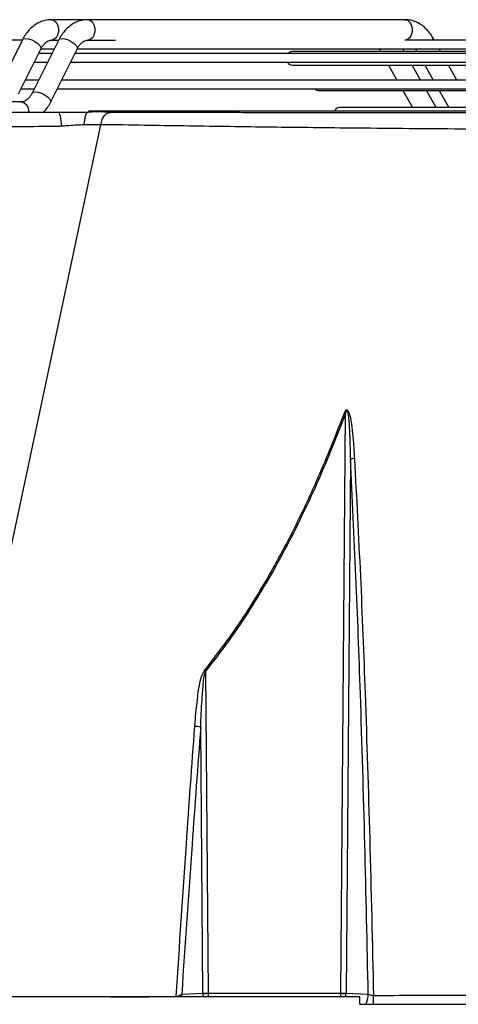
# Model space of a CAD drawing. Units: millimetres. Extents: x 742 to 9714, y 867 to 12063.
# Drawn here: x 2851 to 2979, y 1509 to 1796 of the extents above; entities that cross this region are included whole.
import ezdxf

# ---------------------------------------------------------------- set-up
doc = ezdxf.new("R2010")
doc.units = ezdxf.units.MM

msp = doc.modelspace()

# ---------------------------------------------------------------- linework, layer by layer
for p, q in [((2859.913, 1796.472), (2859.64, 1796.448)), ((2870.52, 1796.472), (2859.913, 1796.472)), ((2963.182, 1796.472), (2870.52, 1796.472)), ((2851.417, 1790.472), (2796.215, 1790.472)), ((2851.46, 1790.596), (2844.887, 1777.472)), ((2862.067, 1790.596), (2854.273, 1775.036)), ((2859.913, 1790.472), (2862.005, 1790.472)), ((2870.52, 1790.472), (2878.617, 1790.472)), ((3109.248, 1790.472), (2963.182, 1790.472)), ((2971.728, 1790.472), (2971.294, 1791.233)), ((2850.286, 1774.853), (2856.825, 1787.909)), ((2856.74, 1787.972), (2860.753, 1787.972)), ((2859.638, 1772.349), (2867.432, 1787.909)), ((2867.366, 1787.972), (3205.032, 1787.972)), ((3141.965, 1787.194), (2930.465, 1787.194)), ((2955.64, 1787.972), (2956.083, 1787.194)), ((2962.989, 1787.194), (2962.546, 1787.972)), ((2966.246, 1787.972), (2966.69, 1787.194)), ((2973.596, 1787.194), (2973.152, 1787.972)), ((2860.057, 1786.583), (2856.161, 1786.583)), ((3205.663, 1786.583), (2866.767, 1786.583)), ((2854.909, 1784.083), (2858.805, 1784.083)), ((2865.515, 1784.083), (3206.915, 1784.083)), ((2930.465, 1783.194), (3141.965, 1783.194)), ((2958.363, 1783.194), (2960.85, 1778.83)), ((2967.756, 1778.83), (2965.269, 1783.194)), ((2968.969, 1783.194), (2971.456, 1778.83)), ((2978.362, 1778.83), (2975.875, 1783.194)), ((2856.174, 1778.83), (2852.278, 1778.83)), ((3209.546, 1778.83), (2862.884, 1778.83)), ((2851.026, 1776.33), (2854.922, 1776.33)), ((2861.632, 1776.33), (3210.798, 1776.33)), ((2938.004, 1775.785), (3134.426, 1775.785)), ((2962.585, 1775.785), (2965.376, 1770.888)), ((2972.281, 1770.888), (2969.491, 1775.785)), ((2973.192, 1775.785), (2975.982, 1770.888)), ((2851.186, 1772.472), (2845.825, 1772.472)), ((2965.711, 1770.888), (2943.965, 1770.888)), ((2976.382, 1770.888), (2965.711, 1770.888)), ((2976.675, 1770.888), (2976.382, 1770.888)), ((3095.815, 1770.888), (2976.675, 1770.888)), ((3201.598, 1769.74), (2870.781, 1769.74)), ((2874.317, 1765.837), (2874.316, 1765.831)), ((2944.443, 1512.423), (2945.81, 1681.452)), ((2947.229, 1668.287), (2945.968, 1512.423)), ((2904.928, 1606.325), (2905.688, 1512.423)), ((2904.162, 1512.423), (2903.534, 1590.053)), ((2896.383, 1511.289), (2896.383, 1511.431)), ((2897.978, 1512.088), (2904.162, 1512.423)), ((2898.048, 1511.289), (2897.978, 1512.088)), ((2905.689, 1512.358), (2944.441, 1512.358)), ((2945.968, 1512.423), (2952.464, 1512.071)), ((2950.015, 1511.289), (2694.015, 1511.289)), ((2950.015, 1509.151), (2950.015, 1511.289)), ((2950.015, 1509.151), (3122.015, 1509.151))]:
    msp.add_line(p, q)
at = {"flags": 128}
for points in [[(2859.913, 1796.472), (2860.639, 1796.292), (2861.277, 1795.771), (2861.75, 1794.972), (2862.002, 1793.993), (2862.002, 1792.952), (2861.75, 1791.972), (2861.277, 1791.174), (2860.639, 1790.653), (2859.913, 1790.472), (2859.909, 1790.472)], [(2870.52, 1796.472), (2871.245, 1796.292), (2871.883, 1795.771), (2872.357, 1794.972), (2872.609, 1793.993), (2872.609, 1792.952), (2872.357, 1791.972), (2871.883, 1791.174), (2871.245, 1790.653), (2870.52, 1790.472), (2870.516, 1790.472)], [(2963.182, 1796.472), (2963.908, 1796.292), (2964.546, 1795.771), (2965.019, 1794.972), (2965.271, 1793.993), (2965.271, 1792.952), (2965.019, 1791.972), (2964.546, 1791.174), (2963.908, 1790.653), (2963.182, 1790.472), (2963.182, 1790.472)], [(2851.46, 1790.596), (2851.791, 1790.882), (2852.412, 1790.987)], [(2852.412, 1790.987), (2853.242, 1790.882), (2854.18, 1790.581), (2855.114, 1790.12), (2855.931, 1789.554), (2856.533, 1788.952), (2856.845, 1788.386), (2856.832, 1787.924), (2856.825, 1787.909)], [(2862.067, 1790.596), (2862.397, 1790.882), (2863.018, 1790.987)], [(2863.018, 1790.987), (2863.848, 1790.882), (2864.787, 1790.581), (2865.721, 1790.12), (2866.538, 1789.554), (2867.139, 1788.952), (2867.452, 1788.386), (2867.439, 1787.924), (2867.432, 1787.909)], [(2957.23, 1787.972), (2956.43, 1787.865), (2955.817, 1787.972)], [(2967.837, 1787.972), (2967.036, 1787.865), (2966.424, 1787.972)], [(2854.277, 1775.043), (2854.604, 1775.322), (2855.225, 1775.426)], [(2855.225, 1775.426), (2856.055, 1775.322), (2856.993, 1775.021), (2857.927, 1774.559), (2858.744, 1773.993), (2859.345, 1773.391), (2859.658, 1772.825), (2859.645, 1772.364), (2859.639, 1772.35)], [(2851.186, 1772.472), (2851.911, 1772.292), (2852.549, 1771.771), (2853.023, 1770.972), (2853.275, 1769.993), (2853.307, 1769.476)], [(2862.869, 1765.363), (2862.826, 1766.201), (2862.755, 1766.987), (2862.66, 1767.697), (2862.543, 1768.31), (2862.408, 1768.807), (2862.259, 1769.173), (2862.099, 1769.397), (2861.935, 1769.472)], [(2869.492, 1765.787), (2869.557, 1766.553), (2869.651, 1767.263), (2869.77, 1767.9), (2869.913, 1768.446), (2870.074, 1768.886), (2870.25, 1769.209), (2870.437, 1769.406), (2870.628, 1769.472)], [(2820.394, 1511.289), (2847.125, 1637.472), (2874.316, 1765.831)], [(2953.985, 1509.151), (2953.986, 1509.604), (2953.988, 1510.65), (2953.989, 1511.743)]]:
    msp.add_lwpolyline(points, dxfattribs=at)
for centre, radius, start, end in [((2970.524, 1790.866), 0.853, 332.55192, 25.17357), ((2930.465, 1785.194), 2, 90, 136.03971), ((2930.465, 1785.194), 2, 213.76862, 270), ((2938.004, 1777.035), 1.25, 214.33006, 270), ((2943.965, 1769.638), 1.25, 90, 175.34256), ((2903.481, 1569.919), 119.295, 69.21725, 69.4074), ((2949.302, 1654.283), 14.156, 93.52054, 98.41662), ((2815.453, 1495.13), 142.724, 51.17767, 51.31654), ((2901.096, 1577.335), 12.949, 79.14767, 86.95556), ((2904.925, 1592.673), 80.254, 269.4553, 270.5447), ((2903.217, 1592.609), 80.289, 270.67619, 271.76436), ((2946.913, 1592.613), 80.293, 268.23567, 269.32379), ((2945.206, 1592.673), 80.253, 269.4553, 270.5447), ((2944.94, 1512.309), 7.528, 335.19509, 358.1841)]:
    msp.add_arc(centre, radius, start, end)
for centre, major_axis, ratio, start_param, end_param in [((2910.929, 1512.647), (6.746, 0.61), 0.8855865, 3.0771611, 3.0934134), ((2907.542, 1512.463), (-0.201, 5.998), 0.563282, 1.5748227, 1.7490098), ((2910.929, 1512.612), (5.233, 0.392), 0.7621357, 3.0907641, 3.1070165), ((2907.542, 1512.463), (-0.094, 6), 0.3090533, 1.5833973, 1.7629564), ((2942.588, 1512.463), (0.094, 6), 0.3090533, 4.5202289, 4.699788), ((2939.201, 1512.612), (5.233, -0.392), 0.7621357, 0.0345762, 0.0508285), ((2942.588, 1512.463), (0.201, 5.998), 0.563282, 4.5341755, 4.7083626), ((2939.201, 1512.647), (6.746, -0.61), 0.8855865, 0.0481793, 0.0644316)]:
    msp.add_ellipse(centre, major_axis=major_axis, ratio=ratio, start_param=start_param, end_param=end_param)
for points, knots in [([(2859.913, 1796.437), (2859.582, 1796.439), (2858.701, 1796.444), (2857.336, 1796.096), (2855.872, 1795.458), (2854.548, 1794.566), (2853.348, 1793.448), (2852.328, 1792.121), (2851.703, 1791.152), (2851.468, 1790.608), (2851.462, 1790.594)], [0, 0, 0, 0, 0.0951115, 0.2526861, 0.3993468, 0.548093, 0.6983069, 0.8484503, 0.9962815, 1, 1, 1, 1]), ([(2870.519, 1796.437), (2870.188, 1796.439), (2869.308, 1796.444), (2867.943, 1796.096), (2866.479, 1795.458), (2865.155, 1794.566), (2863.955, 1793.448), (2862.935, 1792.121), (2862.31, 1791.152), (2862.075, 1790.608), (2862.069, 1790.594)], [0, 0, 0, 0, 0.0951127, 0.2526873, 0.399348, 0.548093, 0.6983069, 0.8484512, 0.9962815, 1, 1, 1, 1]), ([(2971.28, 1791.219), (2971.197, 1791.376), (2970.871, 1791.988), (2970.159, 1792.94), (2969.141, 1794.048), (2967.97, 1794.986), (2966.671, 1795.736), (2965.255, 1796.237), (2964.071, 1796.481), (2963.374, 1796.446), (2963.182, 1796.437)], [0, 0, 0, 0, 0.0492425, 0.1917273, 0.337168, 0.4848597, 0.6344729, 0.7862604, 0.9412636, 1, 1, 1, 1]), ([(2971.28, 1791.219), (2971.197, 1791.376), (2970.871, 1791.988), (2970.159, 1792.941), (2969.14, 1794.045), (2967.974, 1794.998), (2967.101, 1795.458), (2966.661, 1795.69)], [0, 0, 0, 0, 0.0775766, 0.3021563, 0.5313951, 0.7641826, 1, 1, 1, 1]), ([(2856.834, 1787.897), (2856.887, 1788.01), (2857.076, 1788.413), (2857.47, 1788.984), (2857.994, 1789.588), (2858.546, 1790.037), (2859.102, 1790.329), (2859.549, 1790.47), (2859.818, 1790.453), (2859.915, 1790.447)], [0, 0, 0, 0, 0.0595662, 0.2118478, 0.3682034, 0.5299275, 0.701556, 0.893404, 1, 1, 1, 1]), ([(2867.44, 1787.897), (2867.493, 1788.01), (2867.682, 1788.413), (2868.077, 1788.984), (2868.6, 1789.588), (2869.153, 1790.037), (2869.709, 1790.329), (2870.155, 1790.47), (2870.425, 1790.453), (2870.521, 1790.447)], [0, 0, 0, 0, 0.059564, 0.2118482, 0.3682037, 0.5299277, 0.7015561, 0.893404, 1, 1, 1, 1]), ([(2854.265, 1775.047), (2854.212, 1774.934), (2854.023, 1774.532), (2853.628, 1773.961), (2853.105, 1773.357), (2852.553, 1772.908), (2851.996, 1772.616), (2851.55, 1772.475), (2851.28, 1772.492), (2851.184, 1772.498)], [0, 0, 0, 0, 0.05945, 0.2117549, 0.3681291, 0.5298723, 0.7015202, 0.8933913, 1, 1, 1, 1]), ([(2857.657, 1769.472), (2857.678, 1769.492), (2858.1, 1769.884), (2858.758, 1770.84), (2859.396, 1771.793), (2859.631, 1772.338), (2859.637, 1772.352)], [0, 0, 0, 0, 0.0260061, 0.510531, 0.987579, 1, 1, 1, 1]), ([(2839.393, 1769.472), (2843.155, 1769.472), (2848.798, 1769.472), (2856.269, 1769.472), (2860.047, 1769.472), (2861.935, 1769.472)], [0, 0, 0, 0, 0.499976, 0.750072, 1, 1, 1, 1]), ([(2861.935, 1769.472), (2863.231, 1769.472), (2865.873, 1769.472), (2868.807, 1769.472), (2870.378, 1769.472), (2870.628, 1769.472)], [0, 0, 0, 0, 0.4472563, 0.9119647, 1, 1, 1, 1]), ([(2877.06, 1769.509), (2876.872, 1769.513), (2875.896, 1769.531), (2874.123, 1769.545), (2872.147, 1769.541), (2870.977, 1769.514), (2870.61, 1769.506)], [0, 0, 0, 0, 0.0933721, 0.4854881, 0.8384519, 1, 1, 1, 1]), ([(2874.317, 1765.837), (2874.44, 1766.361), (2874.684, 1767.407), (2875.394, 1768.578), (2876.212, 1769.307), (2876.791, 1769.333), (2877.052, 1769.344)], [0, 0, 0, 0, 0.2618047, 0.5236085, 0.7854222, 1, 1, 1, 1]), ([(3036.215, 1769.226), (3036.032, 1769.226), (3032.732, 1769.226), (3026.333, 1769.227), (3016.999, 1769.23), (3007.679, 1769.235), (2998.366, 1769.242), (2989.102, 1769.249), (2979.883, 1769.258), (2970.722, 1769.269), (2961.652, 1769.28), (2952.672, 1769.291), (2943.785, 1769.303), (2934.993, 1769.315), (2926.344, 1769.327), (2917.943, 1769.339), (2909.845, 1769.348), (2901.926, 1769.354), (2893.971, 1769.361), (2885.827, 1769.373), (2880.159, 1769.381), (2877.23, 1769.392), (2877.05, 1769.393)], [0, 0, 0, 0, 0.003245, 0.0584206, 0.1132509, 0.1686748, 0.223971, 0.2792343, 0.3345488, 0.389991, 0.4453562, 0.5003855, 0.555707, 0.6111071, 0.6663106, 0.7211079, 0.7740646, 0.8261709, 0.8802907, 0.9367679, 0.9961054, 1, 1, 1, 1]), ([(2862.031, 1765.288), (2862.031, 1765.288), (2858.698, 1765.288), (2851.708, 1765.215), (2844.528, 1765.178), (2840.597, 1765.158)], [0, 0, 0, 0, 0.0000027, 0.4524397, 1, 1, 1, 1]), ([(2862.869, 1765.363), (2862.594, 1765.325), (2862.319, 1765.288), (2862.031, 1765.288), (2862.031, 1765.288)], [0, 0, 0, 0, 0.999931, 1, 1, 1, 1]), ([(2869.492, 1765.787), (2869.301, 1765.778), (2867.702, 1765.709), (2865.437, 1765.575), (2863.445, 1765.41), (2862.869, 1765.363)], [0, 0, 0, 0, 0.0880072, 0.7364303, 1, 1, 1, 1]), ([(2874.316, 1765.831), (2874.316, 1765.831), (2873.451, 1765.831), (2872.11, 1765.847), (2870.373, 1765.807), (2869.492, 1765.787)], [0, 0, 0, 0, 0.0000113, 0.4921036, 1, 1, 1, 1]), ([(3036.215, 1764.343), (3031.169, 1764.348), (3021.074, 1764.358), (3005.976, 1764.406), (2990.828, 1764.477), (2975.677, 1764.576), (2960.576, 1764.699), (2946.432, 1764.837), (2933.256, 1764.984), (2921.012, 1765.136), (2908.992, 1765.297), (2896.987, 1765.48), (2885.956, 1765.624), (2877.025, 1765.837), (2874.318, 1765.837), (2874.318, 1765.837)], [0, 0, 0, 0, 0.0877657, 0.1755943, 0.2633609, 0.3534917, 0.4436908, 0.5338199, 0.6106819, 0.6875872, 0.7644488, 0.8429504, 0.9214989, 0.9999996, 1, 1, 1, 1]), ([(2904.658, 1606.542), (2907.629, 1610.408), (2913.574, 1618.146), (2921.42, 1630.515), (2927.304, 1641.022), (2932.619, 1651.472), (2937.443, 1661.819), (2941.974, 1672.582), (2944.527, 1679.218), (2945.44, 1681.592)], [0, 0, 0, 0, 0.1704816, 0.3412007, 0.5117915, 0.5915768, 0.7512987, 0.9110325, 1, 1, 1, 1]), ([(2945.81, 1681.452), (2943.249, 1674.964), (2939.403, 1665.221), (2933.538, 1652.536), (2928.769, 1643.018), (2923.564, 1633.558), (2917.851, 1624.184), (2911.706, 1615.043), (2907.187, 1609.231), (2904.928, 1606.325)], [0, 0, 0, 0, 0.2436034, 0.3658354, 0.4880623, 0.6154791, 0.7428873, 0.8714489, 1, 1, 1, 1]), ([(2945.44, 1681.592), (2945.536, 1681.832), (2945.665, 1682.155), (2945.905, 1682.467), (2946.039, 1682.568), (2946.146, 1682.608), (2946.25, 1682.604), (2946.361, 1682.557), (2946.539, 1682.399), (2946.937, 1681.663), (2947.379, 1679.691), (2947.834, 1676.635), (2948.162, 1672.662), (2948.337, 1669.92), (2948.432, 1668.413)], [0, 0, 0, 0, 0.0482029, 0.065011, 0.0729529, 0.0796263, 0.0863659, 0.0921541, 0.1026089, 0.1311669, 0.2489075, 0.4820422, 0.7154821, 1, 1, 1, 1]), ([(2945.81, 1681.452), (2945.857, 1681.686), (2945.92, 1681.995), (2946.041, 1682.318), (2946.103, 1682.417), (2946.141, 1682.452), (2946.166, 1682.466), (2946.191, 1682.47), (2946.209, 1682.467), (2946.232, 1682.457), (2946.248, 1682.443), (2946.287, 1682.4), (2946.37, 1682.243), (2946.56, 1681.491), (2946.898, 1678.313), (2947.087, 1673.755), (2947.19, 1669.793), (2947.229, 1668.287)], [0, 0, 0, 0, 0.0464148, 0.0609779, 0.0668414, 0.0689836, 0.0708524, 0.0723863, 0.0739222, 0.0744049, 0.0774383, 0.0779264, 0.0858281, 0.111689, 0.2289148, 0.7068811, 1, 1, 1, 1]), ([(2952.464, 1512.071), (2952.153, 1526.686), (2951.531, 1555.919), (2950.32, 1596.573), (2948.942, 1634.04), (2947.8, 1656.871), (2947.229, 1668.287)], [0, 0, 0, 0, 0.2803164, 0.5606623, 0.7803083, 1, 1, 1, 1]), ([(2948.432, 1668.413), (2949.033, 1656.994), (2950.236, 1634.153), (2951.676, 1597.163), (2952.973, 1556.362), (2953.642, 1526.988), (2953.989, 1511.743)], [0, 0, 0, 0, 0.2191195, 0.438297, 0.7084804, 1, 1, 1, 1]), ([(2901.783, 1590.266), (2902.022, 1592.906), (2902.341, 1596.437), (2902.896, 1600.841), (2903.349, 1603.478), (2903.979, 1605.366), (2904.507, 1606.348), (2904.643, 1606.522), (2904.658, 1606.542)], [0, 0, 0, 0, 0.4785151, 0.6398714, 0.8010649, 0.9604293, 0.9955686, 1, 1, 1, 1]), ([(2903.534, 1590.053), (2903.623, 1592.693), (2903.759, 1596.735), (2904.209, 1601.461), (2904.362, 1604.279), (2904.74, 1605.646), (2904.928, 1606.325)], [0, 0, 0, 0, 0.4843279, 0.7411944, 0.8712934, 1, 1, 1, 1]), ([(2896.383, 1511.431), (2897.349, 1526.285), (2899.058, 1552.583), (2900.957, 1578.841), (2901.783, 1590.266)], [0, 0, 0, 0, 0.5648622, 1, 1, 1, 1]), ([(2903.534, 1590.053), (2902.674, 1578.633), (2900.721, 1552.665), (2898.963, 1526.658), (2897.978, 1512.088)], [0, 0, 0, 0, 0.4397702, 1, 1, 1, 1]), ([(2877.108, 1511.289), (2878.167, 1511.298), (2884.592, 1511.353), (2891.017, 1511.395), (2896.383, 1511.431)], [0, 0, 0, 0, 0.1648507, 1, 1, 1, 1]), ([(2896.383, 1511.431), (2896.614, 1511.486), (2897.088, 1511.6), (2897.623, 1511.846), (2897.878, 1512.02), (2897.978, 1512.088)], [0, 0, 0, 0, 0.3652224, 0.7512015, 1, 1, 1, 1]), ([(2952.464, 1512.071), (2952.627, 1512.009), (2952.948, 1511.886), (2953.51, 1511.782), (2953.864, 1511.754), (2953.989, 1511.743)], [0, 0, 0, 0, 0.3974946, 0.786248, 1, 1, 1, 1]), ([(2953.989, 1511.743), (2957.989, 1511.759), (2977.989, 1511.835), (3005.398, 1511.895), (3028.806, 1511.895), (3036.215, 1511.896)], [0, 0, 0, 0, 0.1459385, 0.7296935, 1, 1, 1, 1])]:
    msp.add_open_spline(points, degree=3, knots=knots)

doc.saveas('drawing.dxf')
